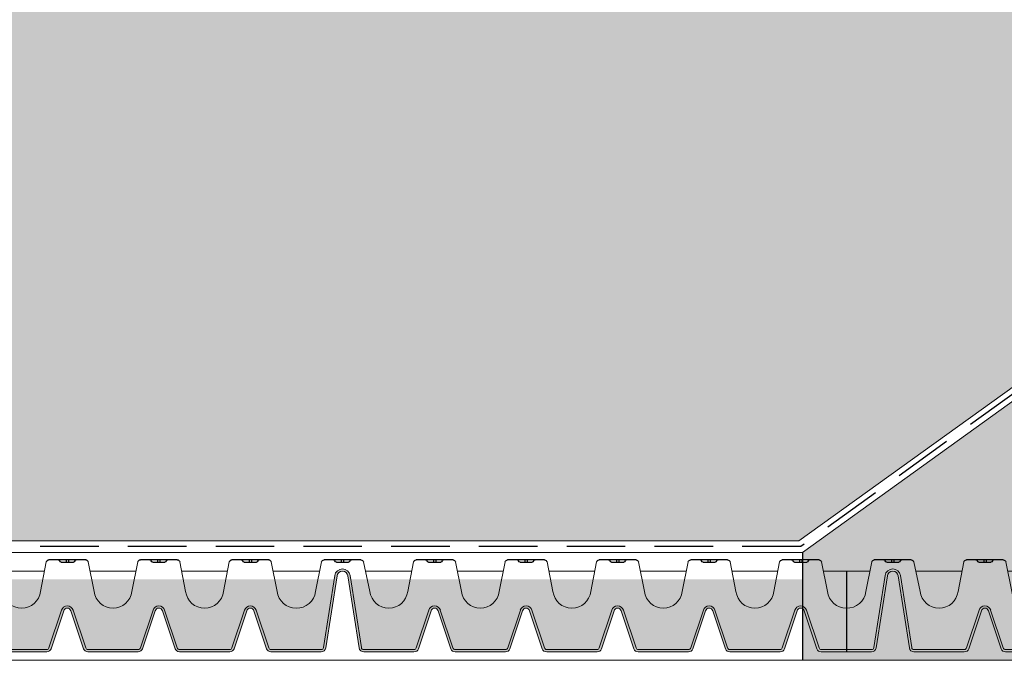
# Model space of a CAD drawing. Units: millimetres. Extents: x 16115 to 20178, y -844 to 1342.
# Drawn here: x 17190 to 17618, y -323 to -45 of the extents above; entities that cross this region are included whole.
import ezdxf

# ---------------------------------------------------------------- set-up
doc = ezdxf.new("R2010")
doc.units = ezdxf.units.MM
doc.header["$MEASUREMENT"] = 0
doc.linetypes.add('DASHED', pattern=[19.049999999999997, 12.7, -6.35])
for name, color, linetype in [('1', 7, 'Continuous'), ('APP_drain', 7, 'Continuous'), ('APP_fleece', 7, 'Continuous'), ('APP_text', 7, 'Continuous')]:
    doc.layers.add(name, color=color, linetype=linetype)

# ---------------------------------------------------------------- blocks, each defined once
blk = doc.blocks.new('A$C08DC547E')
at = {"layer": 'APP_drain', "lineweight": 0}
h = blk.add_hatch(color=256, dxfattribs=at)
h.dxf.hatch_style = 1
edge = h.paths.add_edge_path()
edge.add_line((-23.89008921987988, -3.399999999999636), (-23.89008921987988, -3.499999999999091))
edge.add_line((-23.89008921987988, -3.5), (-22.79785604668632, -3.5))
edge.add_arc((-22.79785604668635, -3.300000000000182), 0.2000000000001555, 270.0000000000081, 341.5183316016539)
edge.add_line((-22.60817102123065, -3.363400245409139), (-22.05809220305946, -1.71763824631671))
edge.add_arc((-21.9038280673949, -1.759965749775802), 0.1599657497761831, 15.343396337201, 164.656603660349, ccw=False)
edge.add_line((-21.74956393172852, -1.717638246323077), (-21.19948511355915, -3.363400245409139))
edge.add_arc((-21.0098000881035, -3.300000000000182), 0.2000000000001218, 198.4816683983823, 270.0000000000081)
edge.add_line((-21.00980008810347, -3.5), (-18.82533374171635, -3.5))
edge.add_arc((-18.82533374171629, -3.300000000000182), 0.2000000000000985, 269.9999999999878, 341.5183316016474)
edge.add_line((-18.63564871626068, -3.363400245409139), (-18.08556989808949, -1.71763824631671))
edge.add_arc((-17.93130576242493, -1.759965749775802), 0.1599657497761818, 15.343396337160414, 164.6566036603476, ccw=False)
edge.add_line((-17.77704162675855, -1.717638246323077), (-17.22696280858918, -3.363400245409139))
edge.add_arc((-17.03727778313353, -3.300000000000182), 0.2000000000001223, 198.4816683983514, 270.0000000000081)
edge.add_line((-17.0372777831335, -3.5), (-14.85281143674638, -3.5))
edge.add_arc((-14.85281143674641, -3.300000000000182), 0.2000000000001554, 270.0000000000081, 341.5183316016539)
edge.add_line((-14.6631264112907, -3.363400245409139), (-14.11304759311952, -1.71763824631671))
edge.add_arc((-13.95878345745496, -1.759965749775802), 0.1599657497761827, 15.343396337201, 164.656603660349, ccw=False)
edge.add_line((-13.80451932178858, -1.717638246323077), (-13.25444050361921, -3.363400245409139))
edge.add_arc((-13.06475547816356, -3.300000000000182), 0.2000000000001219, 198.4816683983514, 270.0000000000081)
edge.add_line((-13.06475547816353, -3.5), (-10.88028913177641, -3.5))
edge.add_arc((-10.88028913177635, -3.299999999999272), 0.2000000000000986, 269.9999999999878, 341.5183316016165)
edge.add_line((-10.69060410632073, -3.363400245409139), (-10.14052528814955, -1.71763824631671))
edge.add_arc((-9.986261152484985, -1.759965749775802), 0.1599657497761831, 15.343396337199692, 164.6566036603084, ccw=False)
edge.add_line((-9.831997016818605, -1.717638246323077), (-9.281918198649237, -3.363400245409139))
edge.add_arc((-9.092233173193591, -3.299999999999272), 0.2000000000001219, 198.4816683983823, 270.0000000000081)
edge.add_line((-9.092233173193563, -3.5), (-6.907766826806437, -3.5))
edge.add_arc((-6.907766826806466, -3.299999999999272), 0.2000000000001567, 270.0000000000081, 341.5183316016539)
edge.add_line((-6.718081801350763, -3.363400245409139), (-6.168002983179576, -1.71763824631671))
edge.add_arc((-6.013738847515015, -1.759965749775802), 0.1599657497761812, 15.343396337201, 164.656603660349, ccw=False)
edge.add_line((-5.859474711848634, -1.717638246323077), (-5.309395893679266, -3.363400245409139))
edge.add_arc((-5.119710868223621, -3.299999999999272), 0.2000000000001299, 198.4816683983823, 270.0000000000081)
edge.add_line((-5.119710868223592, -3.5), (-2.935244521836466, -3.5))
edge.add_arc((-2.935244521836353, -3.299999999999272), 0.2000000000002521, 269.9999999999593, 351.228051008203)
edge.add_line((-2.737583889398138, -3.330500399738412), (-2.249070044394557, -0.2024975451968203))
edge.add_arc((-2.013738847514958, -0.2379930777469781), 0.2379930777476854, 9.175462405798783, 171.4226052973032, ccw=False)
edge.add_line((-1.778790975552965, -0.2000430775315181), (-1.289781255646176, -3.331221068516243))
edge.add_arc((-1.092233173193563, -3.300000000000182), 0.2000000000000908, 188.9809081168112, 270)
edge.add_line((-1.092233173193563, -3.5), (0, -3.5))
edge.add_line((0, -3.5), (0, -3.399999999999636))
edge.add_line((0, -3.399999999999636), (-1.092233173193563, -3.399999999999636))
edge.add_arc((-1.092233173193449, -3.300000000000182), 0.09999999999996718, 189.0241850009859, 269.99999999993486, ccw=False)
edge.add_line((-1.190995395231766, -3.315685136213688), (-1.680025377006586, -0.1843774064709578))
edge.add_arc((-2.013738847515071, -0.2379930777469781), 0.3379930777474576, 9.127356170865449, 171.3744990623558)
edge.add_line((-2.34790913183042, -0.1873024308215463), (-2.83640271496688, -3.315175546604223))
edge.add_arc((-2.935244521836523, -3.300000000000182), 0.099999999999988, 270.00000000003257, 351.27132789264596, ccw=False)
edge.add_line((-2.935244521836466, -3.399999999999636), (-5.119710868223592, -3.399999999999636))
edge.add_arc((-5.119710868223592, -3.300000000000182), 0.09999999999982281, 198.4816683984235, 270.00000000000813, ccw=False)
edge.add_line((-5.214553380951202, -3.331700122704206), (-5.763868789285425, -1.688222143390703))
edge.add_arc((-6.013738847515043, -1.759965749775802), 0.2599657497763409, 16.02002500060917, 163.9799749964447)
edge.add_line((-6.263608905740966, -1.68822214337888), (-6.812924314078828, -3.331700122705115))
edge.add_arc((-6.907766826806409, -3.300000000000182), 0.09999999999980519, 269.99999999998374, 341.51833160157395, ccw=False)
edge.add_line((-6.907766826806437, -3.399999999999636), (-9.092233173193563, -3.399999999999636))
edge.add_arc((-9.092233173193506, -3.300000000000182), 0.09999999999987659, 198.4816683983488, 269.99999999996743, ccw=False)
edge.add_line((-9.187075685921172, -3.331700122704206), (-9.736391094255396, -1.688222143390703))
edge.add_arc((-9.986261152485042, -1.759965749775802), 0.2599657497763385, 16.02002500060832, 163.9799749964198)
edge.add_line((-10.23613121071094, -1.68822214337888), (-10.7854466190488, -3.331700122705115))
edge.add_arc((-10.88028913177646, -3.300000000000182), 0.09999999999986328, 270.00000000003257, 341.51833160165114, ccw=False)
edge.add_line((-10.88028913177641, -3.399999999999636), (-13.06475547816353, -3.399999999999636))
edge.add_arc((-13.06475547816353, -3.300000000000182), 0.09999999999981943, 198.4816683983617, 270.00000000000813, ccw=False)
edge.add_line((-13.15959799089114, -3.331700122704206), (-13.70891339922537, -1.688222143390703))
edge.add_arc((-13.95878345745498, -1.759965749775802), 0.2599657497763373, 16.02002500063325, 163.9799749964206)
edge.add_line((-14.20865351568091, -1.68822214337888), (-14.75796892401877, -3.331700122705115))
edge.add_arc((-14.85281143674635, -3.300000000000182), 0.09999999999980627, 269.99999999998374, 341.51833160163574, ccw=False)
edge.add_line((-14.85281143674638, -3.399999999999636), (-17.0372777831335, -3.399999999999636))
edge.add_arc((-17.03727778313345, -3.300000000000182), 0.09999999999987655, 198.4816683983488, 269.99999999996743, ccw=False)
edge.add_line((-17.13212029586111, -3.331700122704206), (-17.68143570419534, -1.688222143390703))
edge.add_arc((-17.93130576242498, -1.759965749775802), 0.2599657497763374, 16.02002500060832, 163.9799749964198)
edge.add_line((-18.18117582065088, -1.68822214337888), (-18.73049122898874, -3.331700122705115))
edge.add_arc((-18.82533374171641, -3.300000000000182), 0.09999999999986327, 270.00000000003257, 341.51833160165114, ccw=False)
edge.add_line((-18.82533374171635, -3.399999999999636), (-21.00980008810347, -3.399999999999636))
edge.add_arc((-21.00980008810347, -3.300000000000182), 0.09999999999981969, 198.4816683984235, 270.00000000000813, ccw=False)
edge.add_line((-21.10464260083108, -3.331700122705115), (-21.65395800916531, -1.688222143391613))
edge.add_arc((-21.90382806739493, -1.759965749775802), 0.2599657497763385, 16.02002500060917, 163.9799749964447)
edge.add_line((-22.15369812562085, -1.68822214337888), (-22.70301353395871, -3.331700122705115))
edge.add_arc((-22.79785604668629, -3.300000000000182), 0.09999999999980644, 269.99999999998374, 341.51833160157395, ccw=False)
edge.add_line((-22.79785604668632, -3.399999999999636), (-23.89008921987988, -3.399999999999636))
at = {"layer": 'APP_drain'}
for p, q in [((-22.70382806739508, 0.5), (-21.10382806739517, 0.5)), ((-21.95350832569511, 0.5), (-21.95350832569511, 0.4009875093361188)), ((-21.85414780909468, 0.5), (-21.85414780909468, 0.4009875093361188)), ((-18.73087850012917, 0.5000000000009095), (-17.13087850012926, 0.5000000000009095)), ((-17.9805587584292, 0.5000000000009095), (-17.9805587584292, 0.4009875093370283)), ((-17.88119824182877, 0.5000000000009095), (-17.88119824182877, 0.4009875093370283)), ((-14.7583561951551, 0.5000000000009095), (-13.15835619515519, 0.5000000000009095)), ((-14.00803645345513, 0.5), (-14.00803645345513, 0.4009875093361188)), ((-13.90867593685471, 0.5), (-13.90867593685471, 0.4009875093361188)), ((-10.78583389018104, 0.5000000000009095), (-9.18583389018113, 0.5)), ((-10.03551414848107, 0.5), (-10.03551414848107, 0.4009875093361188)), ((-9.936153631880643, 0.5), (-9.936153631880643, 0.4009875093361188)), ((-6.813311585206975, 0.5), (-5.213311585207066, 0.5)), ((-6.062991843507007, 0.5), (-6.062991843507007, 0.4009875093361188)), ((-5.963631326906579, 0.5), (-5.963631326906579, 0.4009875093361188)), ((-2.813311585220163, 0.5000000000009095), (-1.213311585220254, 0.5)), ((-2.062991843520194, 0.5), (-2.062991843520194, 0.4009875093361188)), ((-1.963631326919767, 0.5), (-1.963631326919767, 0.4009875093361188)), ((-21.64035841295299, 0.4009875093361188), (-22.16815224642824, 0.4009875093361188)), ((-17.66740884568708, 0.4009875093361188), (-18.19520267916232, 0.4009875093370283)), ((-13.69488654071301, 0.4009875093361188), (-14.22268037418826, 0.4009875093361188)), ((-9.72236423573895, 0.4009875093361188), (-10.25015806921419, 0.4009875093361188)), ((-5.749841930764887, 0.4009875093361188), (-6.277635764240131, 0.4009875093361188)), ((-1.749841930778075, 0.4009875093361188), (-2.277635764253318, 0.4009875093361188))]:
    blk.add_line(p, q, dxfattribs=at)
at = {"layer": 'APP_drain', "lineweight": 0}
for p, q in [((-22.81471608460424, 0.4100759573293544), (-23.06820542406922, -0.8768656504198589)), ((-20.99336731247786, 0.4100759573302639), (-20.73987797301288, -0.8768656504189494)), ((-20.91259450745883, 0), (-18.92253932235781, 0)), ((-18.84176651733833, 0.4100759573302639), (-19.09525585680331, -0.8768656504189494)), ((-17.02041774521194, 0.4100759573302639), (-16.76692840574697, -0.8768656504189494)), ((-16.93964494019292, 0), (-14.94958975509189, 0)), ((-14.86881695007241, 0.4100759573302639), (-15.12230628953739, -0.8768656504189494)), ((-13.04789544023788, 0.4100759573302639), (-12.7944061007729, -0.8768656504189494)), ((-12.96712263521886, 0), (-10.97706745011783, 0)), ((-10.89629464509835, 0.4100759573302639), (-11.14978398456333, -0.8768656504189494)), ((-9.075373135263817, 0.4100759573302639), (-8.82188379579884, -0.8768656504189494)), ((-8.994600330244793, 0), (-7.004545145143766, 0)), ((-6.923772340124287, 0.4100759573302639), (-7.177261679589265, -0.8768656504189494)), ((-5.102850830289754, 0.4100759573302639), (-4.849361490824776, -0.8768656504189494)), ((-5.02207802527073, 0), (-3.013300742162755, 0)), ((-2.923772340137475, 0.4100759573302639), (-3.204739374615201, -0.8768656504189494)), ((-1.102850830302941, 0.4100759573302639), (-0.8493614908379641, -0.8768656504189494)), ((-1.022078025283918, 0), (0, 0)), ((-23.89008921987988, -9.094947017729282e-13), (-22.89548888962372, -9.094947017729282e-13)), ((-2.836386232389032, -3.315070007016402), (-2.34748906247296, -0.184612684844069)), ((-2.737583889397683, -3.330500399733864), (-2.248686719481611, -0.2000430775624409)), ((-1.289893805632346, -3.330500399733864), (-1.778790975548418, -0.2000430775624409)), ((-1.191091462640998, -3.315070007016402), (-1.67998863255707, -0.184612684844069)), ((-22.70301353395826, -3.331700122704206), (-22.15293471578707, -1.685938123611777)), ((-21.10464260083154, -3.331700122704206), (-21.65472141900091, -1.685938123618143)), ((-18.73049122898829, -3.331700122704206), (-18.1804124108171, -1.685938123611777)), ((-17.13212029586157, -3.331700122704206), (-17.68219911403094, -1.685938123618143)), ((-14.75796892401831, -3.331700122704206), (-14.20789010584713, -1.685938123611777)), ((-13.1595979908916, -3.331700122704206), (-13.70967680906097, -1.685938123618143)), ((-10.78544661904834, -3.331700122704206), (-10.23536780087716, -1.685938123611777)), ((-9.187075685921627, -3.331700122704206), (-9.737154504090995, -1.685938123618143)), ((-6.812924314078373, -3.331700122704206), (-6.262845495907186, -1.685938123611777)), ((-5.214553380951656, -3.331700122704206), (-5.764632199121024, -1.685938123618143)), ((-22.60817102123065, -3.363400245409139), (-22.05809220305946, -1.71763824631671)), ((-21.19948511355915, -3.363400245409139), (-21.74956393172852, -1.717638246323077)), ((-18.63564871626068, -3.363400245409139), (-18.08556989808949, -1.71763824631671)), ((-17.22696280858918, -3.363400245409139), (-17.77704162675855, -1.717638246323077)), ((-14.6631264112907, -3.363400245409139), (-14.11304759311952, -1.71763824631671)), ((-13.25444050361921, -3.363400245409139), (-13.80451932178858, -1.717638246323077)), ((-10.69060410632073, -3.363400245409139), (-10.14052528814955, -1.71763824631671)), ((-9.281918198649237, -3.363400245409139), (-9.831997016818605, -1.717638246323077)), ((-6.718081801350763, -3.363400245409139), (-6.168002983179576, -1.717638246315801)), ((-5.309395893679266, -3.363400245409139), (-5.859474711848634, -1.717638246323077)), ((-22.79785604668632, -3.399999999999636), (-23.89008921987988, -3.399999999999636)), ((-18.82533374171635, -3.399999999999636), (-21.00980008810347, -3.399999999999636)), ((-14.85281143674638, -3.399999999999636), (-17.0372777831335, -3.399999999999636)), ((-10.88028913177641, -3.399999999999636), (-13.06475547816353, -3.399999999999636)), ((-6.907766826806437, -3.399999999999636), (-9.092233173193563, -3.399999999999636)), ((-5.119710868223592, -3.399999999999636), (-2.935244521836466, -3.399999999999636)), ((0, -3.399999999999636), (-1.092233173193563, -3.399999999999636)), ((-22.79785604668632, -3.5), (-23.89008921987988, -3.5)), ((-18.82533374171635, -3.5), (-21.00980008810347, -3.5)), ((-14.85281143674638, -3.5), (-17.0372777831335, -3.5)), ((-10.88028913177641, -3.5), (-13.06475547816353, -3.5)), ((-6.907766826806437, -3.5), (-9.092233173193563, -3.5)), ((-5.119710868223592, -3.5), (-2.935244521836466, -3.5)), ((0, -3.5), (-1.092233173193563, -3.5))]:
    blk.add_line(p, q, dxfattribs=at)
at = {"layer": 'APP_drain'}
for centre, radius, start, end in [((-22.68617056156017, 0.3655040745625229), 0.135650069928295, 97.47938890758205, 160.8173977764324), ((-22.29372295048643, 0.4358794905319883), 0.06412065611668431, 12.92578080515758, 90.12253978180853), ((-22.1688318038664, 0.4651369084804173), 0.06415299844059273, 193.4431815371995, 270.6069319014695), ((-21.63885363131385, 0.4651557436463918), 0.06418587587876161, 268.6566275568805, 346.5465464105828), ((-21.51393318430337, 0.4358794905310788), 0.06412065611668431, 89.87746021819146, 167.0742191948424), ((-21.12148557323007, 0.3655040745625229), 0.135650069928295, 19.18260222356756, 82.52061109241795), ((-18.71322099429426, 0.3655040745634324), 0.135650069928295, 97.47938890758205, 160.8173977764324), ((-18.32077338322051, 0.4358794905319883), 0.06412065611668431, 12.92578080515758, 90.12253978180853), ((-18.19588223660048, 0.4651369084813268), 0.06415299844059273, 193.4431815371995, 270.6069319014695), ((-17.66590406404794, 0.4651557436463918), 0.06418587587876161, 268.6566275568805, 346.5465464105828), ((-17.54098361703745, 0.4358794905310788), 0.06412065611668431, 89.87746021819146, 167.0742191948424), ((-17.14853600596416, 0.3655040745634324), 0.135650069928295, 19.18260222356756, 82.52061109241795), ((-14.7406986893202, 0.3655040745634324), 0.135650069928295, 97.47938890758205, 160.8173977764324), ((-14.34825107824645, 0.4358794905319883), 0.06412065611668431, 12.92578080515758, 90.12253978180853), ((-14.22335993162642, 0.4651369084813268), 0.06415299844059273, 193.4431815371995, 270.6069319014695), ((-13.69338175907387, 0.4651557436463918), 0.06418587587876161, 268.6566275568805, 346.5465464105828), ((-13.56846131206339, 0.4358794905310788), 0.06412065611668431, 89.87746021819146, 167.0742191948424), ((-13.1760137009901, 0.3655040745634324), 0.135650069928295, 19.18260222356756, 82.52061109241795), ((-10.76817638434613, 0.3655040745634324), 0.135650069928295, 97.47938890758205, 160.8173977764324), ((-10.37572877327239, 0.4358794905319883), 0.06412065611668431, 12.92578080515758, 90.12253978180853), ((-10.25083762665236, 0.4651369084813268), 0.06415299844059273, 193.4431815371995, 270.6069319014695), ((-9.72085945409981, 0.4651557436463918), 0.06418587587876161, 268.6566275568805, 346.5465464105828), ((-9.595939007089328, 0.4358794905310788), 0.06412065611668431, 89.87746021819146, 167.0742191948424), ((-9.203491396016034, 0.3655040745634324), 0.135650069928295, 19.18260222356756, 82.52061109241795), ((-6.795654079372071, 0.3655040745634324), 0.135650069928295, 97.47938890758205, 160.8173977764324), ((-6.403206468298322, 0.4358794905319883), 0.06412065611668431, 12.92578080515758, 90.12253978180853), ((-6.278315321678292, 0.4651369084813268), 0.06415299844059273, 193.4431815371995, 270.6069319014695), ((-5.748337149125746, 0.4651557436463918), 0.06418587587876161, 268.6566275568805, 346.5465464105828), ((-5.623416702115264, 0.4358794905310788), 0.06412065611668431, 89.87746021819146, 167.0742191948424), ((-5.23096909104197, 0.3655040745634324), 0.135650069928295, 19.18260222356756, 82.52061109241795), ((-2.795654079385258, 0.3655040745634324), 0.135650069928295, 97.47938890758205, 160.8173977764324), ((-2.40320646831151, 0.4358794905319883), 0.06412065611668431, 12.92578080515758, 90.12253978180853), ((-2.27831532169148, 0.4651369084813268), 0.06415299844059273, 193.4431815371995, 270.6069319014695), ((-1.748337149138933, 0.4651557436463918), 0.06418587587876161, 268.6566275568805, 346.5465464105828), ((-1.623416702128452, 0.4358794905310788), 0.06412065611668431, 89.87746021819146, 167.0742191948424), ((-1.230969091055158, 0.3655040745634324), 0.135650069928295, 19.18260222356756, 82.52061109241795)]:
    blk.add_arc(centre, radius, start, end, dxfattribs=at)
at = {"layer": 'APP_drain', "lineweight": 0}
for centre, radius, start, end in [((-2.013738847515015, -0.2379930777469781), 0.337993077747376, 8.577394718011845, 171.4226052819881), ((-2.013738847515015, -0.2379930777469781), 0.237993077747376, 8.577394718011845, 171.4226052819881), ((-23.89051648217401, -0.7708879791698564), 0.8291120208301663, 270.0295259586963, 352.6563235400473), ((-19.91756691490809, -0.7708879791698564), 0.8291120208301663, 187.3436764599528, 352.6563235400473), ((-15.94461734764218, -0.7708879791689469), 0.8291120208301663, 187.3436764599528, 352.6563235400473), ((-11.97209504266812, -0.7708879791689469), 0.8291120208301663, 187.3436764599528, 352.6563235400473), ((-7.999572737694052, -0.7708879791698564), 0.8291120208301663, 187.3436764599528, 352.6563235400473), ((-4.027050432719989, -0.7708879791698564), 0.8291120208301663, 187.3436764599528, 352.6563235400473), ((-0.02705043273317642, -0.7708879791698564), 0.8291120208301663, 187.3436764599528, 271.869651725267), ((-21.9038280673949, -1.759965749776711), 0.2599657497764042, 15.34339633730607, 164.6566036602082), ((-21.9038280673949, -1.759965749776711), 0.1599657497764042, 15.34339633730607, 164.6566036602082), ((-17.93130576242493, -1.759965749775802), 0.2599657497764042, 15.34339633730607, 164.6566036602082), ((-17.93130576242493, -1.759965749775802), 0.1599657497764042, 15.34339633730607, 164.6566036602082), ((-13.95878345745496, -1.759965749775802), 0.2599657497764042, 15.34339633730607, 164.6566036602082), ((-13.95878345745496, -1.759965749775802), 0.1599657497764042, 15.34339633730607, 164.6566036602082), ((-9.986261152484985, -1.759965749775802), 0.2599657497764042, 15.34339633730607, 164.6566036602082), ((-9.986261152484985, -1.759965749775802), 0.1599657497764042, 15.34339633730607, 164.6566036602082), ((-6.013738847515015, -1.759965749775802), 0.2599657497764042, 15.34339633730607, 164.6566036602082), ((-6.013738847515015, -1.759965749775802), 0.1599657497764042, 15.34339633730607, 164.6566036602082), ((-22.79785604668632, -3.300000000000182), 0.1, 270, 341.5183316016734), ((-22.79785604668632, -3.300000000000182), 0.2, 270, 341.5183316016734), ((-21.00980008810347, -3.300000000000182), 0.2, 198.4816683983812, 270), ((-21.00980008810347, -3.300000000000182), 0.1, 198.4816683983812, 270), ((-18.82533374171635, -3.300000000000182), 0.1, 270, 341.5183316016734), ((-18.82533374171635, -3.300000000000182), 0.2, 270, 341.5183316016734), ((-17.0372777831335, -3.300000000000182), 0.2, 198.4816683983812, 270), ((-17.0372777831335, -3.300000000000182), 0.1, 198.4816683983812, 270), ((-14.85281143674638, -3.300000000000182), 0.1, 270, 341.5183316016734), ((-14.85281143674638, -3.300000000000182), 0.2, 270, 341.5183316016734), ((-13.06475547816353, -3.300000000000182), 0.2, 198.4816683983812, 270), ((-13.06475547816353, -3.300000000000182), 0.1, 198.4816683983812, 270), ((-10.88028913177641, -3.300000000000182), 0.1, 270, 341.5183316016734), ((-10.88028913177641, -3.300000000000182), 0.2, 270, 341.5183316016734), ((-9.092233173193563, -3.300000000000182), 0.2, 198.4816683983812, 270), ((-9.092233173193563, -3.300000000000182), 0.1, 198.4816683983812, 270), ((-6.907766826806437, -3.300000000000182), 0.1, 270, 341.5183316016734), ((-6.907766826806437, -3.300000000000182), 0.2, 270, 341.5183316016734), ((-5.119710868223592, -3.300000000000182), 0.2, 198.4816683983812, 270), ((-5.119710868223592, -3.300000000000182), 0.1, 198.4816683983812, 270), ((-2.935244521836466, -3.300000000000182), 0.1, 270, 351.2280510095293), ((-2.935244521836466, -3.300000000000182), 0.2, 270, 351.2280510095293), ((-1.092233173193563, -3.300000000000182), 0.2, 188.7719489904707, 270), ((-1.092233173193563, -3.300000000000182), 0.1, 188.7719489904707, 270)]:
    blk.add_arc(centre, radius, start, end, dxfattribs=at)

msp = doc.modelspace()

# ---------------------------------------------------------------- hatches: boundary and pattern name
at = {"layer": '1', "linetype": 'Continuous', "lineweight": 30}
h = msp.add_hatch(dxfattribs=at)
h.set_pattern_fill('AR-CONC', color=18, scale=1.5, angle=255, style=0)
h.set_pattern_definition([(305, (0, 0), (-3.693817550778794, -10.14868030332812), [1.125, -12.375]), (610, (0, 0), (11.43709943917109, -0.9098722981352609), [0.8999999999999999, -9.899999999999999]), (355.4514, (-0.3078180555332986, -0.8457233491105406), (7.743273203752659, -11.05855854720344), [0.95610285, -10.51713168]), (301.1842, (2.897777478867205, -0.7764571353075619), (-6.541520996727166, -14.82054327762586), [1.6875, -18.5625]), (351.6356, (2.352649955717303, -2.011502060633151), (10.48525650614105, -17.3240265498369), [1.43415432, -15.775695]), (606.1841999999999, (2.897777478867205, -0.7764571353075619), (10.48527003553792, -17.32401836643365), [1.35, -14.85]), (276.0000000000001, (1.785104541496623, -2.031231590914274), (-8.15086346834649, -7.085437510695871), [1.125, -12.375]), (581, (1.785104541496623, -2.031231590914274), (9.561997718680344, -6.340608078753444), [0.8999999999999999, -9.899999999999999]), (326.4514, (1.105865541568587, -2.621684284195459), (1.411123772024902, -13.4260465793139), [0.95610285, -10.51713168]), (292.5000000000001, (0, 0), (4.776053530301338, -1.468571814960413), [0, -9.78, 0, -10.05, 0, -9.9375]), (262.5, (0, 0), (4.693275783325741, -5.342803844579), [0, -5.73, 0, -9.555, 0, -3.7875]), (222.5, (0.8657497058679315, 3.231021888936934), (-2.399246194519785, -7.646928710801633), [0, -3.75, 0, -11.7, 0, -15.525]), (212.5, (1.253978273521712, 4.679910628370537), (-0.8136854953679522, -8.83835487659484), [0, -4.875, 0, -7.77, 0, -11.025])])
h.paths.add_polyline_path([(17687.05436437672, -163.4020394730495), (17843.75688968354, -50.50596367987907), (17865.37690361679, -50.50237974425239), (17865.37690361679, -45.50155089750933), (17865.37690361679, -2.024380978240515), (17607.85474774994, -2.024380978240515), (17602.9210303631, -2.024380978240515), (17602.91033533763, -2.059280195769654), (17602.90291352624, -2.024380978240515), (17597.9691961394, -2.024380978240515), (17587.89473457089, -2.024380978240515), (17582.96101718405, -2.024380978240515), (17581.29480976452, -2.024380978240515), (17576.36109237768, -2.024380978240515), (17574.80073696411, -2.024380978240515), (17570.70086863059, -2.024380978240515), (17569.86701957727, -2.024380978240515), (17565.76715124375, -2.024380978240515), (17565.27154344982, -2.024380978240515), (17560.39734901532, -2.024380978240515), (17560.33782606298, -2.024380978240515), (17555.46363162848, -2.024380978240515), (17551.45763632459, -2.024380978240515), (17549.45259466075, -2.024380978240515), (17546.52391893775, -2.024380978240515), (17544.51887727391, -2.024380978240515), (17543.85009273433, -2.024380978240515), (17540.28288257153, -2.024380978240515), (17538.91637534749, -2.024380978240515), (17536.81000799919, -2.024380978240515), (17532.24834284189, -2.024380978240515), (17530.30372636684, -2.024380978240515), (17527.31462545505, -2.024380978240515), (17526.90506291365, -2.024380978240515), (17525.37000898, -2.024380978240515), (17521.97134552681, -2.024380978240515), (17519.94831503553, -2.024380978240515), (17519.25221056375, -2.024380978240515), (17516.59285280294, -2.024380978240515), (17515.01459764869, -2.024380978240515), (17511.81739019251, -2.024380978240515), (17511.6591354161, -2.024380978240515), (17508.70543805875, -2.024380978240515), (17506.88367280567, -2.024380978240515), (17503.77172067191, -2.024380978240515), (17503.38247957229, -2.024380978240515), (17498.44876218545, -2.024380978240515), (17497.40189527764, -2.024380978240515), (17495.51509003677, -2.024380978240515), (17494.00323182444, -2.024380978240515), (17492.04221546443, -2.024380978240515), (17488.45616511135, -2.024380978240515), (17485.3612489622, -2.024380978240515), (17479.94034829927, -2.024380978240515), (17478.37066926293, -2.024380978240515), (17476.09606450714, -2.024380978240515), (17475.07625994839, -2.024380978240515), (17475.04462948607, -2.127595112630712), (17475.02869330398, -2.024380978240515), (17473.00114835799, -2.024380978240515), (17470.14254256155, -2.024380978240515), (17470.13184753608, -2.059280195772956), (17470.11091209923, -2.127595112628621), (17470.09497591713, -2.024380978240515), (17465.19070833785, -2.024380978240515), (17462.33380852924, -2.024380978240515), (17455.11624676934, -2.024380978240515), (17450.1825293825, -2.024380978240515), (17448.51632196297, -2.024380978240515), (17443.58260457612, -2.024380978240515), (17442.02224916256, -2.024380978240515), (17437.92238082904, -2.024380978240515), (17437.08853177572, -2.024380978240515), (17432.9886634422, -2.024380978240515), (17432.49305564827, -2.024380978240515), (17427.61886121377, -2.024380978240515), (17427.55933826143, -2.024380978240515), (17422.68514382693, -2.024380978240515), (17416.67410685919, -2.024380978240515), (17411.74038947235, -2.024380978240515), (17411.07160493278, -2.024380978240515), (17406.13788754593, -2.024380978240515), (17399.46985504034, -2.024380978240515), (17398.08201698314, -2.024380978240515), (17394.5361376535, -2.024380978240515), (17394.38959476504, -2.024380978240515), (17392.59152117845, -2.024380978240515), (17389.4558773782, -2.024380978240515), (17389.19285772525, -2.024380978240515), (17387.16982723398, -2.024380978240515), (17383.81436500139, -2.024380978240515), (17382.23610984714, -2.024380978240515), (17378.88064761455, -2.024380978240515), (17377.79760722222, -2.024380978240515), (17375.9269502572, -2.024380978240515), (17370.99323287035, -2.024380978240515), (17370.60399177074, -2.024380978240515), (17367.67031962206, -2.024380978240515), (17365.6702743839, -2.024380978240515), (17364.19744504972, -2.024380978240515), (17362.73660223521, -2.024380978240515), (17360.61139469664, -2.024380978240515), (17359.26372766288, -2.024380978240515), (17357.51647854748, -2.024380978240515), (17355.6776773098, -2.024380978240515), (17352.58276116064, -2.024380978240515), (17352.09557788456, -2.024380978240515), (17350.52589884822, -2.024380978240515), (17347.16186049772, -2.024380978240515), (17345.59218146138, -2.024380978240515), (17342.25020550242, -2.024380978240515), (17337.31648811558, -2.024380978240515), (16545.83909578583, -2.024380978240629), (16545.83909578583, -44.74939683371247), (16545.83909578583, -52.24939683371247), (16545.83909578584, -55.99939683371247, -0.9999999999995148), (16545.83909578584, -63.49939683371247), (16545.83909578583, -258.2405364763897), (16545.83909578583, -265.7405364763896), (16545.83909578583, -269.4905364763897, -0.2625908070499223), (16549.04849667934, -271.3008855014041), (17528.72831967192, -271.3008855014041), (17684.12665788636, -159.3444091469875)])
at = {"layer": '1', "linetype": 'Continuous'}
h = msp.add_hatch(dxfattribs=at)
h.set_pattern_fill('GRAVEL', color=8, scale=30, angle=30, style=0)
h.set_pattern_definition([(258.0128, (5820.532328386559, 36.78076211353316), (-72.84603085427821, -353.8268673601497), [4.036079999999999, -399.57264]), (214.9697, (5819.69405979634, 32.83268590217985), (296.7693030765216, 205.9805520357159), [6.92604, -685.67775]), (162.5104, (5814.018484510229, 28.86307065990918), (424.8075100989761, -135.7887478274468), [4.88364, -483.48096]), (297.2737000000001, (5807.63598728595, 16.51788013152589), (-274.0193457735515, 534.6151902002065), [6.30714, -624.40674]), (322.8337, (5810.526179664815, 10.91192008768393), (-309.9040140951385, 236.7689035560927), [6.18465, -612.2811899999998]), (27.27370000000004, (5815.454640633898, 7.175575286112627), (-534.6151902002065, -274.0193457735515), [6.30714, -624.40674]), (67.69420000000001, (5821.06060067774, 10.06576766497729), (-187.7502422432763, -454.8074820383595), [8.34087, -825.74547]), (102.2553, (5824.226368342716, 17.78249722427793), (-148.1343290505668, 676.5768300230325), [7.87464, -779.58963]), (151.4296, (5822.554829311799, 25.47768775266122), (-402.8462363858311, 217.7496550075798), [6.3285, -626.52219]), (205.2364, (5816.996945479311, 28.50422493309719), (300.7882808248877, 139.0194720691741), [7.224959999999999, -354.02289]), (252.3974, (5810.461562572063, 25.42384017536785), (-146.7694551186714, -465.7882877996556), [9.34344, -925.00125]), (168.8141, (5833.506941778348, 31.10807251039056), (-271.8653710551317, 50.88445867771055), [3.18903, -315.71532]), (201.4692, (5830.378480809265, 31.72672585833788), (367.7499815647178, 143.0382445362984), [6.06711, -600.6453300000001]), (255, (5824.732328386559, 29.50614872174388), (15.00000464173429, -25.98077015325277), [4.242629999999999, -38.18375999999999]), (233.1986, (5821.113675038611, 31.57384017536785), (99.90378369121831, 126.9615546184634), [2.28474, -226.18845]), (321.8014, (5819.745021690664, 29.74441731196186), (-70.98076388343337, 62.94229477611759), [3.23109, -158.32386]), (60.9638, (5822.284252175205, 27.74634110060854), (47.94219770502343, 96.96155908566726), [5.247869999999999, -169.68069]), (191.5650999999999, (5824.831366492235, 32.33460969082653), (66.96151156646329, 4.019285890852205), [3.79473, -91.07361]), (46.3895, (5804.676179664815, 21.04441731196186), (214.8077876044802, 227.9421299122938), [5.316, -526.28535]), (100.3462, (5808.342909224116, 24.89345541763852), (61.07710705686483, -345.7883674441181), [4.459829999999998, -441.52224]), (323.1986, (5821.831366492235, 37.53076211353316), (-126.9615546184634, 99.90378369121831), [4.56945, -223.90374]), (13.6105, (5825.490212219047, 34.79345541763851), (-304.8075688990193, -72.05793604006499), [5.316, -526.28535]), (9.444000000000049, (5813.976179664814, 4.9363448015713), (-159.9037984366074, -23.03860745708849), [5.1264, -251.19372]), (324.7751, (5819.03310160298, 5.77749907475931), (-294.9036589658894, 210.7885893121752), [4.295339999999999, -425.2392899999999]), (96.80139999999999, (5837.09117411337, 11.7), (-23.03843730154884, 159.903823449164), [4.569449999999999, -223.90374]), (47.35399999999999, (5836.550019840182, 16.23730669589464), (-277.750042399719, -298.9229359050872), [5.028929999999999, -497.86272]), (99.444, (5824.360600677739, 4.349999999999999), (23.0386074570883, -159.9037984366075), [2.5632, -253.75692]), (131.3099, (5835.532328386559, 10.8), (-85.98071187875139, 88.92310351524199), [1.5297, -151.44087]), (195.9638, (5834.522520765423, 11.94903810567666), (92.94227138624771, 19.01929654754827), [6.18465, -117.5085]), (216.009, (5828.576368342717, 10.24807621135331), (244.8076249014531, 175.9807406447818), [5.7315, -567.41769]), (333.6901, (5823.634252175206, 25.40807251039056), (-55.98079015161444, 36.96149272001617), [4.32666, -103.83987]), (23.15719999999994, (5827.512713144288, 23.49038105676658), (471.6730594135844, 203.038258462931), [7.553820000000001, -747.8268899999999]), (90.94539999999999, (5834.457903672671, 26.46095819336058), (1.076956607754581, -241.8653451941349), [3.08868, -305.7802199999999]), (120, (5834.406941778348, 29.54922678357857), (-40.98076211353315, 10.98076211353317), [1.8, -28.2]), (150.2564, (5827.606753100446, 10.72749907475931), (208.9229524471907, -121.8654752976694), [4.16772, -412.6056]), (78.0128, (5823.988099752499, 12.79519052838329), (72.84603085427825, 353.8268673601497), [8.072159999999998, -395.53656]), (30, (5825.664636932935, 20.69134295108992), (10.98076211353316, 40.98076211353316), [7.800000000000001, -22.2]), (355.3047999999999, (5832.419635082453, 24.59134295108992), (-364.807601123369, 31.86564459374495), [4.74342, -469.59822]), (284.0546, (5837.147134157212, 24.20307436087194), (34.01924266241353, -118.9230500840978), [4.36806, -214.03524]), (237.646, (5838.207903672671, 19.96576766497729), (-343.6342555269227, -544.8077586370389), [7.11195, -704.0842200000001]), (205.4261, (5834.401943628829, 13.95788383248865), (-352.7498439987221, -169.0193813309459), [7.523969999999999, -744.8722199999999])])
h.paths.add_polyline_path([(18762.81116466044, -276.3052982837738), (18449.39614384207, -50.50596367987907), (18422.77612990881, -50.50596367987907), (17870.37690361679, -50.50155089750933), (17843.75688968354, -50.50596367987907), (17530.34186888114, -276.3052982722612), (17530.34188625342, -279.501550897422), (17533.35925220772, -279.501550897422, 0.3489790994127112), (17532.7356647734, -279.9993253318593, -0.3500174633654229), (17532.10491653117, -280.4916758040614), (17530.34189163247, -280.4916758040608), (17530.34199574184, -299.6551392953744), (17530.34200177449, -300.7655705609737), (17530.34212344826, -323.1621227051737), (18762.81141918319, -323.1554270677231), (18762.81129756881, -300.7698081792138), (18762.81129153663, -299.6594607689494), (18762.81118742775, -280.4960885864306), (18761.04811699443, -280.4960885864312, -0.3500174633694038), (18760.4173687522, -280.003738114229, 0.3489790994080665), (18759.79378131788, -279.5059636797918), (18762.8111820487, -279.5059636797918)])
at = {"layer": 'APP_drain', "transparency": 33554585}
h = msp.add_hatch(color=8, dxfattribs=at)
h.dxf.hatch_style = 1
h.set_gradient(color1=(0, 127, 255), color2=(0, 128, 255), one_color=1, tint=1)
edge = h.paths.add_edge_path()
edge.add_line((17310.42339406701, -300.4971370141693), (17310.42339406701, -318.497138115069))
edge.add_line((17310.42339406701, -318.4971381150581), (17299.50106233508, -318.4971381150581))
edge.add_arc((17299.50106233507, -317.4971381150508), 0.9999999999980809, 198.4816683984261, 270.00000000001626, ccw=False)
edge.add_line((17298.55263720779, -317.8141393421001), (17293.05948312442, -301.3793595488378))
edge.add_arc((17290.56078254215, -302.0967956128197), 2.59965749776384, 16.02002500365509, 159.0566882038993)
edge.add_line((17288.13287261999, -301.1675633945097), (17282.56892787652, -317.8141393420983))
edge.add_arc((17281.62050274924, -317.4971381150508), 0.9999999999981781, 269.99999999999187, 341.5183316015765, ccw=False)
edge.add_line((17281.62050274924, -318.4971381150581), (17259.77583928537, -318.4971381150581))
edge.add_arc((17259.77583928537, -317.4971381150508), 0.9999999999986414, 198.4816683983489, 269.99999999996743, ccw=False)
edge.add_line((17258.8274141581, -317.8141393421001), (17253.33426007471, -301.3793595488378))
edge.add_arc((17250.83555949245, -302.0967956128197), 2.59965749776148, 16.02002500366893, 159.0566882038814)
edge.add_line((17248.4076495703, -301.1675633945097), (17242.84370482682, -317.8141393420983))
edge.add_arc((17241.89527969954, -317.4971381150508), 0.9999999999987497, 270.00000000003257, 341.5183316016512, ccw=False)
edge.add_line((17241.89527969954, -318.4971381150581), (17220.05061623567, -318.4971381150581))
edge.add_arc((17220.05061623567, -317.4971381150508), 0.9999999999980791, 198.4816683983643, 270.00000000001626, ccw=False)
edge.add_line((17219.1021911084, -317.8141393421001), (17213.60903702501, -301.3793595488378))
edge.add_arc((17211.11033644275, -302.0967956128197), 2.599657497761476, 16.02002500366893, 159.0566882038814)
edge.add_line((17208.68242652059, -301.1675633945097), (17203.11848177712, -317.8141393420983))
edge.add_arc((17202.17005664984, -317.4971381150508), 0.9999999999981812, 269.9999999999919, 341.5183316016383, ccw=False)
edge.add_line((17202.17005664984, -318.4971381150581), (17180.32539318597, -318.4971381150581))
edge.add_arc((17180.32539318597, -317.4971381150508), 0.9999999999986476, 198.4816683983489, 269.99999999996743, ccw=False)
edge.add_line((17179.3769680587, -317.8141393421001), (17173.88381397531, -301.3793595488378))
edge.add_arc((17171.38511339305, -302.0967956128197), 2.599657497761476, 16.02002500364486, 159.0566882039048)
edge.add_line((17168.9572034709, -301.1675633945024), (17163.39325872742, -317.814139342091))
edge.add_arc((17162.44483360014, -317.4971381150508), 0.9999999999987497, 270.00000000003257, 341.5183316016512, ccw=False)
edge.add_line((17162.44483360014, -318.4971381150581), (17140.60017013627, -318.4971381150581))
edge.add_arc((17140.60017013627, -317.4971381150508), 0.9999999999980791, 198.4816683984261, 270.00000000001626, ccw=False)
edge.add_line((17139.651745009, -317.8141393421001), (17134.15859092561, -301.3793595488378))
edge.add_arc((17131.65989034336, -302.0967956128197), 2.599657497761475, 16.02002500364486, 159.0566882039048)
edge.add_line((17129.23198042119, -301.1675633945024), (17123.66803567772, -317.814139342091))
edge.add_arc((17122.71961055044, -317.4971381150508), 0.9999999999982181, 269.99999999999187, 341.5183316015765, ccw=False)
edge.add_line((17122.71961055044, -318.4971381150581), (17100.87494708657, -318.4971381150581))
edge.add_arc((17100.87494708657, -317.4971381150508), 1.000000000001873, 188.7286721070743, 270.0000000000814, ccw=False)
edge.add_line((17099.88652901787, -317.6488935810894), (17095.25967561064, -288.022689915796))
edge.add_line((17095.25967561063, -288.0226899157979), (17102.42521308089, -288.0226899157979))
edge.add_line((17102.42521308089, -288.0226899157979), (17103.56989561436, -293.2657946192476))
edge.add_arc((17111.79300619541, -292.2060179067457), 8.291120208301079, 187.343676460261, 352.6563235397309)
edge.add_line((17120.01611677645, -293.2657946192458), (17121.04885294724, -288.022689915796))
edge.add_line((17121.04885294725, -288.0226899157979), (17142.26238249331, -288.0226899157979))
edge.add_line((17142.26238249331, -288.0226899157979), (17143.2951186641, -293.2657946192476))
edge.add_arc((17151.51822924515, -292.2060179067457), 8.29112020830126, 187.3436764602688, 352.6563235397232)
edge.add_line((17159.7413398262, -293.2657946192458), (17160.77407599699, -288.022689915796))
edge.add_line((17160.77407599699, -288.0226899157979), (17181.98760554305, -288.0226899157979))
edge.add_line((17181.98760554305, -288.0226899157979), (17183.02034171384, -293.2657946192476))
edge.add_arc((17191.24345229489, -292.2060179067457), 8.291120208301196, 187.343676460269, 352.656323539731)
edge.add_line((17199.46656287594, -293.2657946192458), (17200.49929904673, -288.022689915796))
edge.add_line((17200.49929904673, -288.0226899157979), (17221.71282859279, -288.0226899157979))
edge.add_line((17221.71282859279, -288.0226899157979), (17222.74556476358, -293.2657946192476))
edge.add_arc((17230.96867534463, -292.2060179067457), 8.291120208301196, 187.343676460269, 352.656323539731)
edge.add_line((17239.19178592568, -293.2657946192458), (17240.22452209647, -288.022689915796))
edge.add_line((17240.22452209647, -288.0226899157979), (17261.44232426544, -288.0226899157979))
edge.add_line((17261.44232426544, -288.0226899157979), (17262.47506043624, -293.2657946192476))
edge.add_arc((17270.69817101729, -292.2060179067457), 8.291120208301223, 187.343676460269, 352.656323539731)
edge.add_line((17278.92128159833, -293.2657946192458), (17279.95401776913, -288.022689915796))
edge.add_line((17279.95401776913, -288.0226899157979), (17301.1718199381, -288.0226899157979))
edge.add_line((17301.17181993811, -288.0226899157979), (17302.2045561089, -293.2657946192567))
edge.add_arc((17310.42766668995, -292.2060179067603), 8.291120208300697, 187.3436764602694, 269.9704740413073)
h.paths.add_polyline_path([(17262.47506043625, -293.2657946192676), (17261.44232426544, -288.0226899157979), (17279.95401776913, -288.0226899157979), (17278.92128159833, -293.2657946192676, -0.8793927096704154)], flags=16)
h.paths.add_polyline_path([(17222.74556476359, -293.2657946192603), (17221.71282859279, -288.0226899157979), (17240.22452209647, -288.0226899157979), (17239.19178592567, -293.2657946192603, -0.8793927096704086)], flags=16)
h.paths.add_polyline_path([(17183.02034171385, -293.2657946192676), (17181.98760554305, -288.0226899157979), (17200.49929904673, -288.0226899157979), (17199.46656287593, -293.2657946192676, -0.879392709670416)], flags=16)
h.paths.add_polyline_path([(17143.29511866411, -293.2657946192676), (17142.26238249331, -288.0226899157979), (17160.77407599699, -288.0226899157979), (17159.74133982619, -293.2657946192676, -0.879392709670329)], flags=16)
h.paths.add_polyline_path([(17103.56989561436, -293.2657946192603), (17102.42521308089, -288.0226899157979), (17121.04885294725, -288.0226899157979), (17120.01611677645, -293.2657946192676, -0.8793927096707581)], flags=16)
edge = h.paths.add_edge_path(flags=17)
edge.add_line((17310.42339406701, -288.0226899157979), (17310.42339406701, -300.4971370141548))
edge.add_arc((17310.42766668995, -292.2060179067603), 8.291120208299365, 187.3436764603734, 269.9704740412975, ccw=False)
edge.add_line((17302.2045561089, -293.2657946192676), (17301.1718199381, -288.0226899157997))
edge.add_line((17301.17181993811, -288.0226899157979), (17310.42339406701, -288.0226899157979))
h = msp.add_hatch(color=8, dxfattribs=at)
h.dxf.hatch_style = 1
h.set_gradient(color1=(0, 127, 255), color2=(0, 128, 255), one_color=1, tint=1)
h.paths.add_polyline_path([(17310.42339406701, -300.497137014162, 0.3864995334136399), (17318.91700897538, -293.2702074016242), (17319.94974514618, -288.0271026981763), (17326.96099727488, -288.0271026981763), (17322.33334801932, -317.6584022595753, -0.3687995924133682), (17321.34572579894, -318.5015508974366), (17310.42339406701, -318.5015508974366)])
h.paths.add_polyline_path([(17310.42339406701, -288.0271026981763), (17319.94974514618, -288.0271026981763), (17318.91700897538, -293.2702074016315, -0.3864995334131222), (17310.42339406701, -300.497137014162)], flags=16)
h = msp.add_hatch(color=8, dxfattribs=at)
h.dxf.hatch_style = 1
h.set_gradient(color1=(0, 127, 255), color2=(0, 128, 255), one_color=1, tint=1)
edge = h.paths.add_edge_path()
edge.add_line((17549.3242862658, -300.5015497965333), (17549.3242862658, -318.5015508974329))
edge.add_line((17549.3242862658, -318.5015508974366), (17538.40195453387, -318.5015508974366))
edge.add_arc((17538.40195453387, -317.5015508974293), 0.9999999999980809, 198.4816683984261, 270.00000000001626, ccw=False)
edge.add_line((17537.45352940659, -317.8185521244786), (17531.96037532321, -301.3837723312163))
edge.add_arc((17529.46167474095, -302.1012083951982), 2.59965749776384, 16.02002500365509, 159.0566882038993)
edge.add_line((17527.03376481879, -301.1719761768882), (17521.46982007532, -317.8185521244768))
edge.add_arc((17520.52139494804, -317.5015508974293), 0.9999999999981781, 269.99999999999187, 341.5183316015765, ccw=False)
edge.add_line((17520.52139494804, -318.5015508974366), (17498.67673148417, -318.5015508974366))
edge.add_arc((17498.67673148417, -317.5015508974293), 0.9999999999986414, 198.4816683983489, 269.99999999996743, ccw=False)
edge.add_line((17497.72830635689, -317.8185521244786), (17492.2351522735, -301.3837723312163))
edge.add_arc((17489.73645169125, -302.1012083951982), 2.59965749776148, 16.02002500366893, 159.0566882038814)
edge.add_line((17487.30854176909, -301.1719761768809), (17481.74459702562, -317.8185521244695))
edge.add_arc((17480.79617189834, -317.5015508974293), 0.9999999999987497, 270.00000000003257, 341.5183316016512, ccw=False)
edge.add_line((17480.79617189834, -318.5015508974366), (17458.95150843447, -318.5015508974366))
edge.add_arc((17458.95150843447, -317.5015508974293), 0.9999999999980791, 198.4816683983643, 270.00000000001626, ccw=False)
edge.add_line((17458.00308330719, -317.8185521244786), (17452.50992922381, -301.3837723312163))
edge.add_arc((17450.01122864155, -302.1012083951982), 2.599657497761476, 16.02002500366893, 159.0566882038814)
edge.add_line((17447.58331871939, -301.1719761768809), (17442.01937397592, -317.8185521244695))
edge.add_arc((17441.07094884864, -317.5015508974293), 0.9999999999981812, 269.9999999999919, 341.5183316016383, ccw=False)
edge.add_line((17441.07094884864, -318.5015508974366), (17419.22628538477, -318.5015508974366))
edge.add_arc((17419.22628538477, -317.5015508974293), 0.9999999999986476, 198.4816683983489, 269.99999999996743, ccw=False)
edge.add_line((17418.27786025749, -317.8185521244786), (17412.7847061741, -301.3837723312163))
edge.add_arc((17410.28600559185, -302.1012083951982), 2.599657497761476, 16.02002500364486, 159.0566882039048)
edge.add_line((17407.85809566969, -301.1719761768809), (17402.29415092622, -317.8185521244695))
edge.add_arc((17401.34572579894, -317.5015508974293), 0.9999999999987497, 270.00000000003257, 341.5183316016512, ccw=False)
edge.add_line((17401.34572579894, -318.5015508974366), (17379.50106233507, -318.5015508974366))
edge.add_arc((17379.50106233507, -317.5015508974293), 0.9999999999980791, 198.4816683984261, 270.00000000001626, ccw=False)
edge.add_line((17378.55263720779, -317.8185521244786), (17373.05948312441, -301.3837723312163))
edge.add_arc((17370.56078254215, -302.1012083951982), 2.599657497761475, 16.02002500364486, 159.0566882039048)
edge.add_line((17368.13287261999, -301.1719761768809), (17362.56892787652, -317.8185521244695))
edge.add_arc((17361.62050274924, -317.5015508974293), 0.9999999999982181, 269.99999999999187, 341.5183316015765, ccw=False)
edge.add_line((17361.62050274924, -318.5015508974366), (17339.77583928537, -318.5015508974366))
edge.add_arc((17339.77583928536, -317.5015508974293), 1.000000000001873, 188.7286721070743, 270.0000000000814, ccw=False)
edge.add_line((17338.78742121667, -317.6533063634679), (17334.16056780943, -288.0271026981745))
edge.add_line((17334.16056780943, -288.0271026981763), (17341.32610527969, -288.0271026981763))
edge.add_line((17341.32610527969, -288.0271026981763), (17342.47078781316, -293.2702074016261))
edge.add_arc((17350.69389839421, -292.2104306891242), 8.291120208301079, 187.343676460261, 352.6563235397309)
edge.add_line((17358.91700897525, -293.2702074016242), (17359.94974514604, -288.0271026981745))
edge.add_line((17359.94974514604, -288.0271026981763), (17381.16327469211, -288.0271026981763))
edge.add_line((17381.16327469211, -288.0271026981763), (17382.1960108629, -293.2702074016261))
edge.add_arc((17390.41912144395, -292.2104306891242), 8.29112020830126, 187.3436764602688, 352.6563235397232)
edge.add_line((17398.64223202499, -293.2702074016242), (17399.67496819578, -288.0271026981745))
edge.add_line((17399.67496819578, -288.0271026981763), (17420.88849774185, -288.0271026981763))
edge.add_line((17420.88849774185, -288.0271026981763), (17421.92123391264, -293.2702074016261))
edge.add_arc((17430.14434449368, -292.2104306891242), 8.291120208301196, 187.343676460269, 352.656323539731)
edge.add_line((17438.36745507473, -293.2702074016242), (17439.40019124553, -288.0271026981745))
edge.add_line((17439.40019124552, -288.0271026981763), (17460.61372079159, -288.0271026981763))
edge.add_line((17460.61372079159, -288.0271026981763), (17461.64645696238, -293.2702074016261))
edge.add_arc((17469.86956754343, -292.2104306891242), 8.291120208301196, 187.343676460269, 352.656323539731)
edge.add_line((17478.09267812447, -293.2702074016242), (17479.12541429527, -288.0271026981745))
edge.add_line((17479.12541429527, -288.0271026981763), (17500.34321646424, -288.0271026981763))
edge.add_line((17500.34321646424, -288.0271026981763), (17501.37595263504, -293.2702074016261))
edge.add_arc((17509.59906321609, -292.2104306891242), 8.291120208301223, 187.343676460269, 352.656323539731)
edge.add_line((17517.82217379713, -293.2702074016242), (17518.85490996793, -288.0271026981745))
edge.add_line((17518.85490996793, -288.0271026981763), (17540.0727121369, -288.0271026981763))
edge.add_line((17540.0727121369, -288.0271026981763), (17541.1054483077, -293.2702074016352))
edge.add_arc((17549.32855888874, -292.2104306891315), 8.291120208300697, 187.3436764602694, 269.9704740413073)
h.paths.add_polyline_path([(17501.37595263504, -293.2702074016461), (17500.34321646424, -288.0271026981763), (17518.85490996793, -288.0271026981763), (17517.82217379713, -293.2702074016461, -0.8793927096704154)], flags=16)
h.paths.add_polyline_path([(17461.64645696238, -293.2702074016315), (17460.61372079159, -288.0271026981763), (17479.12541429527, -288.0271026981763), (17478.09267812447, -293.2702074016315, -0.8793927096704086)], flags=16)
h.paths.add_polyline_path([(17421.92123391264, -293.2702074016315), (17420.88849774185, -288.0271026981763), (17439.40019124552, -288.0271026981763), (17438.36745507473, -293.2702074016315, -0.879392709670416)], flags=16)
h.paths.add_polyline_path([(17382.1960108629, -293.2702074016315), (17381.16327469211, -288.0271026981763), (17399.67496819578, -288.0271026981763), (17398.64223202499, -293.2702074016461, -0.879392709670329)], flags=16)
h.paths.add_polyline_path([(17342.47078781316, -293.2702074016315), (17341.32610527969, -288.0271026981763), (17359.94974514604, -288.0271026981763), (17358.91700897525, -293.2702074016461, -0.8793927096707581)], flags=16)
edge = h.paths.add_edge_path(flags=17)
edge.add_line((17549.3242862658, -288.0271026981763), (17549.3242862658, -300.5015497965333))
edge.add_arc((17549.32855888874, -292.2104306891315), 8.291120208299365, 187.3436764603734, 269.9704740412975, ccw=False)
edge.add_line((17541.1054483077, -293.2702074016461), (17540.0727121369, -288.0271026981782))
edge.add_line((17540.0727121369, -288.0271026981763), (17549.3242862658, -288.0271026981763))

# ---------------------------------------------------------------- linework, layer by layer
at = {"layer": '1', "linetype": 'Continuous'}
for p, q in [((17530.34186886516, -276.3008855014041), (17530.34212344826, -323.1621227051737)), ((17549.3242862658, -284.5015508974311), (17549.3242862658, -319.501550897422))]:
    msp.add_line(p, q, dxfattribs=at)
at = {"layer": 'APP_fleece', "color": 0, "lineweight": 0, "ltscale": 1.5}
for p, q in [((17843.75688968354, -50.50596367987907), (17530.34186886517, -276.3052982837738)), ((17684.12665788636, -159.3444091469875), (17528.72831967192, -271.3008855014041))]:
    msp.add_line(p, q, dxfattribs=at)
at = {"layer": 'APP_fleece', "color": 1, "linetype": 'DASHED', "lineweight": 30, "ltscale": 2}
msp.add_line((17685.58801858035, -161.3728136732221), (17529.53509426854, -273.8008855014041), dxfattribs=at)
at = {"layer": 'APP_fleece', "lineweight": 5, "ltscale": 0.5}
msp.add_line((16115.91893307302, -323.1698068437703), (20177.23410045258, -323.1477429318924), dxfattribs=at)
at = {"layer": 'APP_text', "lineweight": 0, "ltscale": 1.5}
for p, q in [((17528.72831967192, -271.3008855014041), (16115.91893307302, -271.3008855014041)), ((17530.34186886516, -276.3008855014041), (16115.91893307302, -276.3008855014041))]:
    msp.add_line(p, q, dxfattribs=at)
at = {"layer": 'APP_text', "color": 1, "linetype": 'DASHED', "lineweight": 30, "ltscale": 2}
msp.add_line((17529.53509426854, -273.8008855014041), (16115.91893307302, -273.8008855014041), dxfattribs=at)

# ---------------------------------------------------------------- block references
at = {"layer": 'APP_text', "color": 1, "lineweight": 0, "ltscale": 1.5, "xscale": -10, "yscale": 10, "zscale": 10}
for p in [(17071.52250186821, -284.4971381150508), (17310.42339406701, -284.501550897422), (17549.3242862658, -284.5015508974366)]:
    msp.add_blockref('A$C08DC547E', p, dxfattribs=at)

doc.saveas('drawing.dxf')
